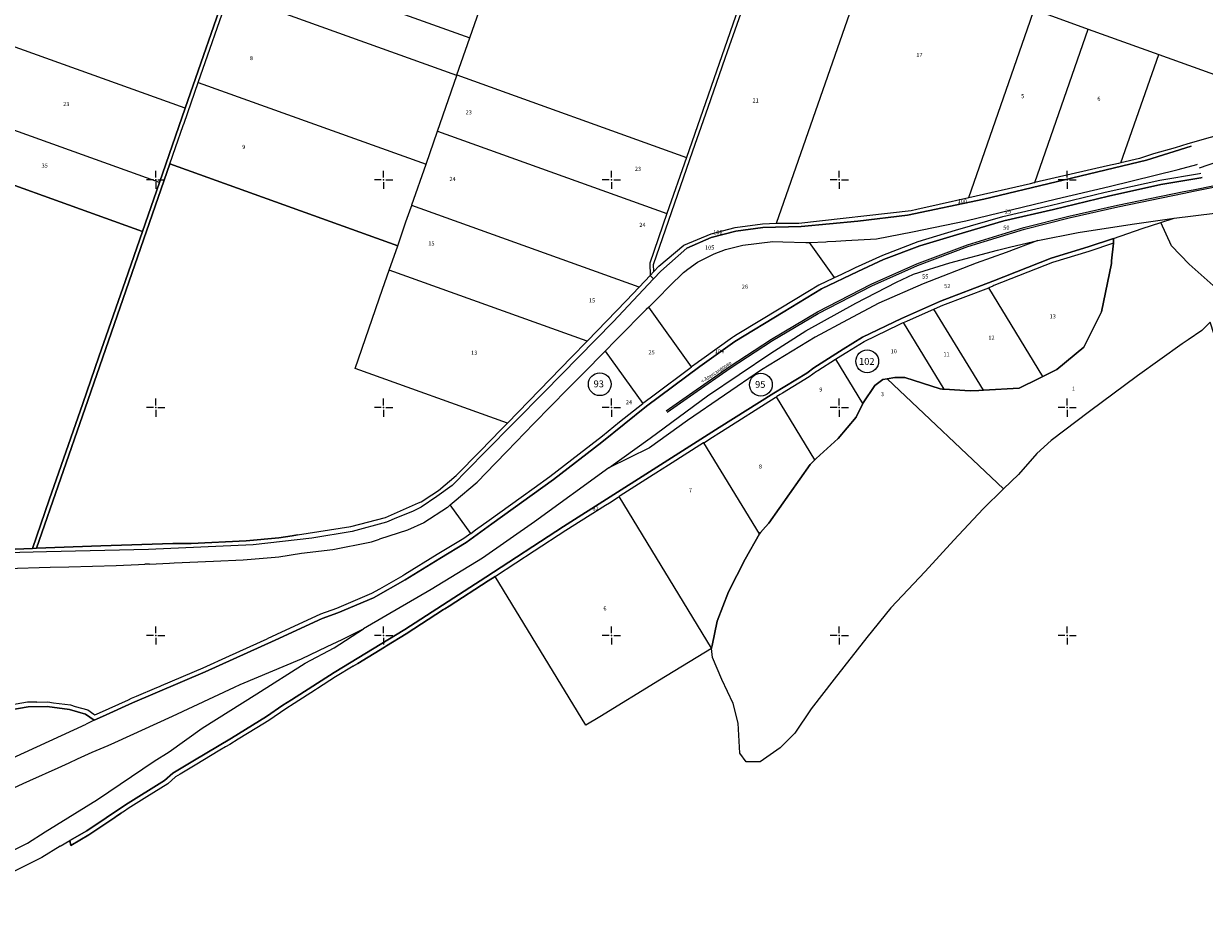
# Model space of a CAD drawing. Units: metres. Extents: x 431453 to 460707, y 4790657 to 4795960.
# Drawn here: x 456884 to 457920, y 4793143 to 4793937 of the extents above; entities that cross this region are included whole.
import ezdxf

# ---------------------------------------------------------------- set-up
doc = ezdxf.new("R2010")
doc.units = ezdxf.units.M
doc.linetypes.add('FILLED', pattern=[0])
for name, color, linetype, lineweight in [('_ALEKSANDROVO', 7, 'FILLED', 9), ('_CHAVDARCI', 7, 'FILLED', 9), ('KADREG', 7, 'FILLED', 30)]:
    doc.layers.add(name, color=color, linetype=linetype, lineweight=lineweight)
for name, color, linetype in [('_GEO_JP', 21, 'Continuous'), ('kr', 7, 'FILLED'), ('LIST', 7, 'Continuous')]:
    doc.layers.add(name, color=color, linetype=linetype)
doc.styles.add('STYLE007', font='COMPLEX', dxfattribs={"width": 1.8, "oblique": 10, "height": 1.8})
doc.styles.add('TXTX', font='KTXT.SHX', dxfattribs={"width": 0.8, "oblique": 9})

# ---------------------------------------------------------------- blocks, each defined once
blk = doc.blocks.new('kr')
at = {"layer": 'LIST', "lineweight": 9}
for p, q in [((0, 1), (0, 4)), ((1, 0), (4, 0)), ((-1, 0), (-4, 0)), ((0, -1), (0, -4))]:
    blk.add_line(p, q, dxfattribs=at)
blk.add_point((0, 0), dxfattribs=at)

msp = doc.modelspace()

# ---------------------------------------------------------------- linework, layer by layer
at = {"layer": '_ALEKSANDROVO'}
for points in [[(456796.382, 4793823.583), (456988.363, 4793754.657), (457003.294, 4793797.754), (457025.908, 4793862.85), (457064.819, 4793974.999), (457081.538, 4794023.243), (457104.424, 4794089.136), (457136.882, 4794182.651), (457158.42, 4794244.705), (457174.353, 4794292.222), (457180.013, 4794309.009), (457207.52, 4794386.279), (457126.611, 4794415.333), (457088.096, 4794429.212), (457048.226, 4794443.504), (457021.612, 4794453.053), (457015.776, 4794436.708), (457015.305, 4794435.47), (456988.135, 4794359.379), (456988.073, 4794359.131), (456981.362, 4794340.496), (456980.89, 4794339.258), (456783.52, 4794410.099)], [(457075.856, 4793996.327), (457275.756, 4793924.541)], [(457525.694, 4793991.489), (457465.882, 4793819.707), (457448.703, 4793770.342), (457433.561, 4793726.869), (457433.951, 4793716.049), (457424.344, 4793705.74), (457413.005, 4793693.618), (457378.589, 4793658.304), (457365.012, 4793644.353), (457308.645, 4793586.455), (457175.033, 4793634.335), (457199.209, 4793703.882), (457205.056, 4793720.665), (457212.454, 4793742.094), (457012.554, 4793813.88), (456938.172, 4793599.476), (456895.52, 4793476.606), (456891.827, 4793476.458), (456906.643, 4793519.191), (456935.98, 4793603.6), (456950.168, 4793644.537), (456973.472, 4793711.669), (456988.363, 4793754.657), (457003.294, 4793797.754), (457025.908, 4793862.85), (457064.819, 4793974.999)], [(457525.694, 4793991.489), (457465.882, 4793819.707), (457448.703, 4793770.342), (457433.561, 4793726.869), (457433.951, 4793716.049), (457437.033, 4793713.182), (457443.309, 4793719.848), (457466.303, 4793739.971), (457487.504, 4793749.265), (457509.299, 4793754.854), (457532.765, 4793758.146), (457566.495, 4793758.967), (457616.195, 4793763.543), (457659.923, 4793768.957), (457726.72, 4793783.121), (457790.351, 4793798.311), (457869.579, 4793817.134), (457908.68, 4793829.373)], [(457525.694, 4793991.489), (457465.882, 4793819.707)], [(457064.819, 4793974.999), (457025.908, 4793862.85)], [(457437.107, 4793719.393), (457436.836, 4793725.723), (457471.542, 4793825.42), (457480.832, 4793851.987), (457481.106, 4793852.855), (457484.907, 4793863.699), (457499.915, 4793906.856), (457501.958, 4793912.677), (457510.31, 4793936.643), (457519.342, 4793962.653), (457523.817, 4793975.535), (457524.233, 4793976.774)], [(457037.406, 4793885.541), (457064.443, 4793963.38)], [(457264.262, 4793891.596), (457064.443, 4793963.38)], [(457275.756, 4793924.541), (457288.673, 4793961.886)], [(457544.937, 4793761.937), (457609.113, 4793946.306)], [(457713.621, 4793784.483), (457767.473, 4793939.118), (457771.006, 4793949.337)], [(457771.006, 4793949.337), (457818.484, 4793932.28)], [(457025.908, 4793862.85), (456834.977, 4793931.387)], [(457771.639, 4793797.701), (457818.484, 4793932.28)], [(457818.484, 4793932.28), (457880.394, 4793910.065)], [(457264.419, 4793892.037), (457275.756, 4793924.541)], [(457847.195, 4793814.875), (457880.394, 4793910.065)], [(457880.394, 4793910.065), (457992.823, 4793869.701)], [(457247.3, 4793842.607), (457264.262, 4793891.596)], [(457264.419, 4793892.037), (457264.262, 4793891.596)], [(457264.419, 4793892.037), (457465.882, 4793819.707)], [(457024.985, 4793849.737), (457037.406, 4793885.541)], [(457037.406, 4793885.541), (457237.252, 4793813.757)], [(457003.294, 4793797.754), (456811.735, 4793866.504)], [(457025.908, 4793862.85), (457003.294, 4793797.754)], [(457012.554, 4793813.88), (457017.452, 4793828.25), (457024.239, 4793847.64), (457024.985, 4793849.737)], [(457987.593, 4793854.645), (457984.38, 4793853.733), (457967.059, 4793848.834), (457925.398, 4793837.048), (457905.87, 4793831.514), (457894.711, 4793828.14), (457875.67, 4793822.663), (457863.554, 4793818.613), (457847.195, 4793814.875)], [(457237.252, 4793813.757), (457247.3, 4793842.607)], [(457247.3, 4793842.607), (457448.703, 4793770.342)], [(456830.678, 4793474.143), (456891.827, 4793476.458), (456895.52, 4793476.606), (456951.913, 4793478.748), (457014.925, 4793480.629), (457031.249, 4793480.812), (457079.52, 4793483.232), (457108.049, 4793485.877), (457119.789, 4793487.624), (457124.372, 4793488.303), (457171.211, 4793495.71), (457201.627, 4793503.624), (457230.743, 4793516.507), (457232.965, 4793517.446), (457242.322, 4793523.44), (457248.362, 4793527.345), (457263.798, 4793540.424), (457284.71, 4793561.911), (457303.177, 4793580.854), (457308.645, 4793586.455), (457365.012, 4793644.353), (457378.589, 4793658.304), (457413.005, 4793693.618), (457424.344, 4793705.74), (457433.951, 4793716.049), (457437.033, 4793713.182), (457443.309, 4793719.848), (457466.303, 4793739.971), (457487.504, 4793749.265), (457509.299, 4793754.854), (457532.765, 4793758.146), (457566.495, 4793758.967), (457616.195, 4793763.543), (457659.923, 4793768.957), (457726.72, 4793783.121), (457790.351, 4793798.311), (457869.579, 4793817.134), (457908.68, 4793829.373)], [(457908.68, 4793829.373), (457869.579, 4793817.134), (457790.351, 4793798.311), (457726.72, 4793783.121), (457659.923, 4793768.957), (457616.195, 4793763.543), (457566.495, 4793758.967), (457532.765, 4793758.146), (457509.299, 4793754.854), (457487.504, 4793749.265), (457466.303, 4793739.971), (457443.309, 4793719.848), (457437.033, 4793713.182)], [(456988.363, 4793754.657), (456796.382, 4793823.583)], [(457465.882, 4793819.707), (457448.703, 4793770.342)], [(456938.172, 4793599.476), (457012.554, 4793813.88)], [(457012.554, 4793813.88), (457212.454, 4793742.094)], [(457224.685, 4793777.52), (457224.828, 4793777.891), (457237.252, 4793813.757)], [(457595.889, 4793714.14), (457602.226, 4793717.216), (457611.738, 4793721.831), (457614.138, 4793722.952), (457638.201, 4793733.981), (457669.291, 4793745.878), (457701.893, 4793755.678), (457743.609, 4793767.783), (457785.02, 4793777.325), (457833.295, 4793789.186), (457881.424, 4793799.746), (457916.16, 4793805.596), (457917.32, 4793805.889)], [(457605.668, 4793746.577), (457632.725, 4793748.262), (457664.207, 4793754.272), (457711.125, 4793763.982), (457790.554, 4793783.3), (457836.868, 4793794.089), (457897.438, 4793809.113), (457913.814, 4793813.475), (457914.501, 4793813.706)], [(457847.195, 4793814.875), (457844.93, 4793814.374), (457835.43, 4793812.198), (457771.639, 4793797.701)], [(457918.57, 4793802.155), (457917.305, 4793801.758), (457882.316, 4793795.837), (457836.271, 4793785.735), (457788.108, 4793773.926), (457744.446, 4793763.875), (457702.967, 4793751.827), (457670.624, 4793742.09), (457638.776, 4793729.909), (457616.115, 4793719.529), (457584.241, 4793704.152), (457550.725, 4793683.874), (457508.25, 4793658.16), (457477.516, 4793636.186), (457430.849, 4793601.272), (457391.519, 4793569.72), (457349.042, 4793536.823), (457294.951, 4793497.98), (457272.55, 4793481.717), (457249.284, 4793467.548), (457219.008, 4793448.875), (457191.126, 4793433.138), (457159.865, 4793419.8), (457146.049, 4793415.054), (457105.01, 4793396.053), (457043.533, 4793368.237), (456979.621, 4793340.801), (456953.415, 4793328.901), (456946.131, 4793325.781), (456938.522, 4793330.993), (456924.444, 4793335.132), (456904.889, 4793337.672), (456888.128, 4793337.509), (456855.517, 4793331.906)], [(456946.131, 4793325.781), (456953.415, 4793328.901), (456979.621, 4793340.801), (457043.533, 4793368.237), (457105.01, 4793396.053), (457146.049, 4793415.054), (457159.865, 4793419.8), (457191.126, 4793433.138), (457219.008, 4793448.875), (457249.284, 4793467.548), (457272.55, 4793481.717), (457294.951, 4793497.98), (457349.042, 4793536.823), (457391.519, 4793569.72), (457430.849, 4793601.272), (457477.516, 4793636.186), (457508.25, 4793658.16), (457550.725, 4793683.874), (457584.241, 4793704.152), (457616.115, 4793719.529), (457638.776, 4793729.909), (457670.624, 4793742.09), (457702.967, 4793751.827), (457744.446, 4793763.875), (457788.108, 4793773.926), (457836.271, 4793785.735), (457882.316, 4793795.837), (457917.305, 4793801.758), (457918.57, 4793802.155)], [(456946.131, 4793325.781), (456953.415, 4793328.901), (456979.621, 4793340.801), (457043.533, 4793368.237), (457105.01, 4793396.053), (457146.049, 4793415.054), (457159.865, 4793419.8), (457191.126, 4793433.138), (457219.008, 4793448.875), (457249.284, 4793467.548), (457272.55, 4793481.717), (457294.951, 4793497.98), (457349.042, 4793536.823), (457391.519, 4793569.72), (457430.849, 4793601.272), (457477.516, 4793636.186), (457508.25, 4793658.16), (457550.725, 4793683.874), (457584.241, 4793704.152), (457616.115, 4793719.529), (457638.776, 4793729.909), (457670.624, 4793742.09), (457702.967, 4793751.827), (457744.446, 4793763.875), (457788.108, 4793773.926), (457836.271, 4793785.735), (457882.316, 4793795.837), (457917.305, 4793801.758), (457918.57, 4793802.155)], [(457003.294, 4793797.754), (456988.363, 4793754.657)], [(457713.621, 4793784.483), (457767.801, 4793796.807), (457771.002, 4793797.539), (457771.639, 4793797.701)], [(457544.937, 4793761.937), (457564.513, 4793761.897), (457663.168, 4793773.002), (457668.005, 4793774.119), (457687.769, 4793778.576), (457713.621, 4793784.483)], [(457212.454, 4793742.094), (457219.665, 4793762.973), (457224.139, 4793775.854), (457224.685, 4793777.52)], [(457424.344, 4793705.74), (457224.685, 4793777.52)], [(457448.703, 4793770.342), (457433.561, 4793726.869), (457433.951, 4793716.049)], [(457925.499, 4793674.915), (457918.169, 4793667.865), (457906.069, 4793659.57), (457900.778, 4793655.91), (457861.678, 4793627.844), (457819.614, 4793596.625), (457785.902, 4793571.225), (457773.269, 4793559.756), (457757.313, 4793541.189), (457744.212, 4793528.608), (457726.282, 4793511.283), (457700.453, 4793483.548), (457675.307, 4793456.168), (457645.296, 4793424.171), (457624.262, 4793398.242), (457595.358, 4793361.587), (457575.33, 4793335.629), (457560.988, 4793314.33), (457549.795, 4793303.204), (457548.067, 4793301.501), (457530.584, 4793289.034), (457518.334, 4793289.183), (457512.543, 4793296.846), (457511.267, 4793323.141), (457506.869, 4793340.206), (457497.01, 4793361.361), (457488.793, 4793380.781), (457487.948, 4793388.69), (457487.883, 4793388.872), (457487.887, 4793388.997), (457488.387, 4793391.296), (457492.861, 4793412.681), (457502.631, 4793438.234), (457517.3, 4793467.09), (457529.914, 4793489.188), (457530.702, 4793490.549), (457535.276, 4793495.48), (457538.248, 4793498.649), (457574.543, 4793549.98), (457578.609, 4793554.307), (457579.576, 4793555.343), (457599.068, 4793572.945), (457614.71, 4793591.771), (457620.604, 4793603.73), (457620.936, 4793604.159), (457631.108, 4793619.329), (457638.185, 4793624.566), (457641.972, 4793625.305), (457648.627, 4793626.599), (457657.492, 4793626.355), (457688.611, 4793616.423), (457690.609, 4793616.305), (457692.162, 4793616.2), (457714.692, 4793614.704), (457722.338, 4793615.118), (457726.4, 4793615.318), (457757.771, 4793617.017), (457775.015, 4793625.615), (457778.637, 4793627.446), (457790.809, 4793633.55), (457814.54, 4793653.216), (457830.03, 4793684.12), (457838.755, 4793726.45), (457838.818, 4793728.761), (457840.632, 4793744.35), (457840.679, 4793748.6), (457865.926, 4793757.213), (457882.302, 4793762.458), (457894.004, 4793766.192), (457929.457, 4793770.841)], [(457774.292, 4793746.797), (457809.745, 4793753.705), (457857.027, 4793761.021), (457894.004, 4793766.192)], [(457882.302, 4793762.458), (457894.004, 4793766.192)], [(457894.004, 4793766.192), (457929.457, 4793770.841)], [(456988.363, 4793754.657), (456973.472, 4793711.669)], [(457437.107, 4793719.393), (457441.738, 4793724.087), (457463.446, 4793742.676), (457487.542, 4793752.64), (457508.565, 4793758.008), (457532.486, 4793761.35), (457544.937, 4793761.937)], [(457840.679, 4793748.6), (457865.926, 4793757.213), (457882.302, 4793762.458)], [(457968.301, 4793677.353), (457930.731, 4793704.797), (457906.922, 4793725.813), (457891.662, 4793741.919), (457882.302, 4793762.458)], [(457840.679, 4793748.6), (457818.537, 4793741.208), (457786.063, 4793731.279), (457734.736, 4793711.007), (457688.856, 4793693.57), (457654.675, 4793678.381), (457620.338, 4793661.822), (457603.291, 4793651.288), (457577.702, 4793635.057), (457571.392, 4793630.409), (457542.458, 4793612.825), (457494.471, 4793582.449), (457436.689, 4793545.778), (457357.913, 4793495.744), (457289.663, 4793451.296), (457218.621, 4793405.37), (457156.675, 4793367.618), (457119.245, 4793343.453), (457111.554, 4793338.914), (457097.403, 4793328.8), (457066.49, 4793309.958), (457032.612, 4793289.634), (457015.004, 4793279.116), (457007.826, 4793272.748), (456973.4, 4793251.252), (456939.516, 4793228.678), (456924.597, 4793220.211)], [(457397.786, 4793547.289), (457433.884, 4793573.303), (457484.369, 4793610.371), (457539.921, 4793647.783), (457570.659, 4793667.318), (457614.526, 4793691.68), (457650.122, 4793710.269), (457665.248, 4793717.174), (457697.032, 4793727.052), (457738.735, 4793738.156), (457750.572, 4793741.136), (457774.292, 4793746.797)], [(457774.292, 4793746.797), (457746.43, 4793736.061), (457720.165, 4793726.781), (457673.647, 4793708.62), (457634.784, 4793691.685), (457607.311, 4793677.186), (457578.944, 4793661.963), (457531.764, 4793633.128), (457466.766, 4793588.715), (457433.394, 4793564.626), (457397.786, 4793547.289)], [(457432.683, 4793688.191), (457440.657, 4793696.224), (457451.068, 4793706.754), (457463.146, 4793718.495), (457464.312, 4793719.644), (457467.181, 4793721.69), (457475.657, 4793727.771), (457490.248, 4793735.121), (457500.034, 4793738.853), (457515.334, 4793742.746), (457541.559, 4793745.711), (457550.485, 4793745.465), (457570.476, 4793744.852), (457573.731, 4793745.012)], [(457573.731, 4793745.012), (457588.19, 4793745.614), (457589.576, 4793745.701), (457597.019, 4793746.065), (457605.668, 4793746.577)], [(457595.889, 4793714.14), (457573.731, 4793745.012)], [(457840.632, 4793744.35), (457819.106, 4793737.191), (457787.011, 4793727.377), (457735.683, 4793707.096), (457734.806, 4793706.753), (457731.076, 4793705.285)], [(457840.632, 4793744.35), (457838.818, 4793728.761), (457838.755, 4793726.45), (457830.03, 4793684.12), (457814.54, 4793653.216), (457790.809, 4793633.55), (457778.637, 4793627.446)], [(457840.632, 4793744.35), (457840.679, 4793748.6)], [(457205.056, 4793720.665), (457212.454, 4793742.094)], [(457437.033, 4793713.182), (457401.378, 4793675.299), (457340.844, 4793613.633), (457288.736, 4793560.8), (457260.169, 4793531.576), (457246.844, 4793521.94), (457232.947, 4793512.514), (457225.417, 4793508.971), (457211.431, 4793503.159), (457202.458, 4793499.467), (457172.527, 4793491.289), (457137.167, 4793485.511), (457085.483, 4793479.497), (456993.773, 4793475.398), (456904.067, 4793473.37), (456833.611, 4793471.686)], [(457175.033, 4793634.335), (457199.209, 4793703.882), (457205.056, 4793720.665)], [(457378.589, 4793658.304), (457205.056, 4793720.665)], [(457433.951, 4793716.049), (457424.344, 4793705.74)], [(457433.951, 4793716.049), (457437.107, 4793719.393)], [(457433.951, 4793716.049), (457437.033, 4793713.182)], [(457595.889, 4793714.14), (457595.009, 4793713.726), (457582.083, 4793707.518), (457572.219, 4793701.538), (457548.631, 4793687.308), (457510.298, 4793664.106), (457507.246, 4793662.259), (457506.157, 4793661.594), (457479.305, 4793642.389), (457476.443, 4793640.35), (457475.167, 4793639.44), (457470.315, 4793635.822)], [(456973.472, 4793711.669), (456950.168, 4793644.537)], [(457424.344, 4793705.74), (457413.005, 4793693.618), (457378.589, 4793658.304)], [(457682.908, 4793686.481), (457686.2, 4793687.953), (457690.947, 4793690.073), (457731.076, 4793705.285)], [(457778.637, 4793627.446), (457731.076, 4793705.285)], [(457432.683, 4793688.191), (457430.553, 4793686.062), (457405.673, 4793660.988), (457403.542, 4793658.796), (457394.537, 4793649.666)], [(457470.315, 4793635.822), (457432.683, 4793688.191)], [(457656.396, 4793674.77), (457659.109, 4793675.945), (457659.805, 4793676.239), (457682.908, 4793686.481)], [(457726.4, 4793615.318), (457682.908, 4793686.481)], [(457596.915, 4793642.53), (457597.616, 4793643.011), (457606.723, 4793648.762), (457621.925, 4793658.152), (457652.658, 4793673.005), (457655.501, 4793674.357), (457656.396, 4793674.77)], [(457692.162, 4793616.2), (457656.396, 4793674.77)], [(457928.885, 4793664.193), (457925.499, 4793674.915), (457918.169, 4793667.865), (457906.069, 4793659.57), (457900.778, 4793655.91), (457861.678, 4793627.844), (457819.614, 4793596.625), (457785.902, 4793571.225), (457773.269, 4793559.756), (457757.313, 4793541.189), (457744.212, 4793528.608)], [(457258.513, 4793514.561), (457262.097, 4793517.58), (457282.208, 4793534.665), (457298.291, 4793551.345), (457308.266, 4793561.637), (457331.893, 4793586.064), (457361.861, 4793616.499), (457375.24, 4793630.066), (457394.537, 4793649.666)], [(457378.589, 4793658.304), (457365.012, 4793644.353), (457308.645, 4793586.455)], [(457394.537, 4793649.666), (457427.47, 4793603.741)], [(456950.168, 4793644.537), (456935.98, 4793603.6)], [(457596.915, 4793642.53), (457596.732, 4793642.402), (457581.069, 4793632.463), (457580.115, 4793631.856), (457573.413, 4793626.922), (457550.077, 4793612.74), (457547.978, 4793611.485), (457545.125, 4793609.751), (457544.869, 4793609.57)], [(457620.604, 4793603.73), (457596.915, 4793642.53)], [(457308.645, 4793586.455), (457175.033, 4793634.335)], [(457427.47, 4793603.741), (457428.492, 4793604.526), (457437.629, 4793611.339), (457468.903, 4793634.736), (457470.315, 4793635.822)], [(457641.972, 4793625.305), (457638.185, 4793624.566), (457631.108, 4793619.329), (457620.936, 4793604.159), (457620.604, 4793603.73)], [(457692.162, 4793616.2), (457690.609, 4793616.305), (457688.611, 4793616.423), (457657.492, 4793626.355), (457648.627, 4793626.599), (457641.972, 4793625.305)], [(457641.972, 4793625.305), (457744.212, 4793528.608)], [(457726.4, 4793615.318), (457757.771, 4793617.017), (457775.015, 4793625.615), (457778.637, 4793627.446)], [(457481.038, 4793569.197), (457482.446, 4793570.089), (457486.327, 4793572.553), (457496.629, 4793579.076), (457543.789, 4793608.912), (457544.869, 4793609.57)], [(457578.609, 4793554.307), (457544.869, 4793609.57)], [(457726.4, 4793615.318), (457722.338, 4793615.118), (457714.692, 4793614.704), (457692.162, 4793616.2)], [(456895.52, 4793476.606), (456938.172, 4793599.476)], [(456935.98, 4793603.6), (456906.643, 4793519.191)], [(457276.462, 4793489.557), (457280.8, 4793492.688), (457292.595, 4793501.233), (457320.662, 4793521.405), (457332.206, 4793529.652), (457345.985, 4793539.589), (457371.54, 4793559.392), (457392.056, 4793575.269), (457407.146, 4793587.421), (457427.47, 4793603.741)], [(457578.609, 4793554.307), (457579.576, 4793555.343), (457599.068, 4793572.945), (457614.71, 4793591.771), (457620.604, 4793603.73)], [(457242.322, 4793523.44), (457248.362, 4793527.345), (457263.798, 4793540.424), (457284.71, 4793561.911), (457303.177, 4793580.854), (457308.645, 4793586.455)], [(457481.038, 4793569.197), (457480.847, 4793569.069), (457450.181, 4793549.596), (457438.847, 4793542.405), (457436.69, 4793541.026), (457407.671, 4793522.569), (457406.652, 4793521.91)], [(457529.914, 4793489.188), (457481.038, 4793569.197)], [(457397.786, 4793547.289), (457332.518, 4793499.882), (457286.74, 4793468.015), (457241.897, 4793440.296), (457202.062, 4793417.331), (457182.309, 4793405.871)], [(457578.609, 4793554.307), (457574.543, 4793549.98), (457538.248, 4793498.649), (457535.276, 4793495.48), (457530.702, 4793490.549), (457529.914, 4793489.188)], [(457744.212, 4793528.608), (457726.282, 4793511.283), (457700.453, 4793483.548), (457675.307, 4793456.168), (457645.296, 4793424.171), (457624.262, 4793398.242), (457595.358, 4793361.587), (457575.33, 4793335.629), (457560.988, 4793314.33), (457549.795, 4793303.204)], [(456906.643, 4793519.191), (456891.827, 4793476.458)], [(457124.372, 4793488.303), (457171.211, 4793495.71), (457201.627, 4793503.624), (457230.743, 4793516.507), (457232.965, 4793517.446), (457242.322, 4793523.44)], [(457297.87, 4793451.883), (457298.125, 4793452.063), (457316.206, 4793463.819), (457332.249, 4793474.263), (457360.071, 4793492.37), (457394.809, 4793514.421), (457398.19, 4793516.578), (457405.825, 4793521.37), (457406.652, 4793521.91)], [(457487.883, 4793388.872), (457406.652, 4793521.91)], [(457258.513, 4793514.561), (457256.087, 4793512.494), (457235.262, 4793499.001), (457220.888, 4793492.394), (457196.35, 4793484.568)], [(457276.462, 4793489.557), (457258.513, 4793514.561)], [(457124.372, 4793488.303), (457119.789, 4793487.624), (457108.049, 4793485.877), (457079.52, 4793483.232), (457031.249, 4793480.812), (457014.925, 4793480.629)], [(457104.879, 4793468.708), (457108.138, 4793468.993), (457128.049, 4793472.258), (457155.585, 4793475.5), (457187.836, 4793481.864), (457189.286, 4793482.324), (457196.35, 4793484.568)], [(457276.462, 4793489.557), (457270.394, 4793485.152), (457247.189, 4793470.974), (457218.751, 4793453.439)], [(457529.914, 4793489.188), (457517.3, 4793467.09), (457502.631, 4793438.234), (457492.861, 4793412.681), (457488.387, 4793391.296), (457487.887, 4793388.997), (457487.883, 4793388.872)], [(456891.827, 4793476.458), (456830.678, 4793474.143), (456784.412, 4793471.917)], [(456895.52, 4793476.606), (456891.827, 4793476.458)], [(456951.913, 4793478.748), (456895.52, 4793476.606)], [(457014.925, 4793480.629), (456951.913, 4793478.748)], [(456994.673, 4793462.68), (457012.083, 4793463.451), (457016.152, 4793463.652), (457050.763, 4793465.198), (457076.804, 4793466.356), (457104.879, 4793468.708)], [(456796.691, 4793454.634), (456810.047, 4793455.767), (456811.801, 4793455.906), (456814.927, 4793456.195), (456837.989, 4793458.13), (456869.085, 4793458.891), (456907.314, 4793459.9)], [(456907.314, 4793459.9), (456923.714, 4793460.323), (456965.189, 4793461.376), (456985.04, 4793462.259), (456990.611, 4793462.48)], [(456994.673, 4793462.68), (456994.556, 4793462.684), (456990.611, 4793462.48)], [(457218.751, 4793453.439), (457216.914, 4793452.301), (457196.336, 4793440.677), (457189.343, 4793436.743), (457158.657, 4793423.646), (457144.715, 4793418.842), (457105.892, 4793400.842), (457097.789, 4793397.197)], [(457253.817, 4793423.336), (457257.638, 4793425.857), (457291.821, 4793447.923), (457297.87, 4793451.883)], [(457377.668, 4793321.322), (457297.87, 4793451.883)], [(457173.403, 4793373.104), (457177.402, 4793375.55), (457200.738, 4793389.724), (457202.518, 4793390.808), (457219.76, 4793401.337), (457252.728, 4793422.686), (457253.817, 4793423.336)], [(455940.582, 4792820.966), (455978.184, 4792832.653), (456132.285, 4792881.619), (456171.064, 4792893.484), (456208.979, 4792908.015), (456266.42, 4792925.805), (456372.087, 4792957.654), (456399.903, 4792966.204), (456466.235, 4793000.325), (456549.701, 4793043.354), (456633.657, 4793085.992), (456743.281, 4793143.43), (456827.671, 4793187.932), (456887.63, 4793217.674), (456903.11, 4793227.806), (456948.907, 4793256.116), (456998.788, 4793289.637), (457011.836, 4793298.03), (457040.665, 4793318.673), (457088.7, 4793348.735), (457131.076, 4793375.702), (457156.588, 4793389.129), (457182.309, 4793405.871)], [(457150.368, 4793390.301), (457163.548, 4793396.635), (457182.309, 4793405.871)], [(456983.167, 4793346.705), (457001.002, 4793354.349), (457003.216, 4793355.289), (457005.241, 4793356.163), (457041.566, 4793371.738), (457064.865, 4793382.279), (457097.789, 4793397.197)], [(456924.037, 4793288.376), (456931.502, 4793291.797), (456944.355, 4793297.64), (456958.219, 4793303.565), (456964.294, 4793306.21), (457014.636, 4793329.269), (457069.109, 4793354.777), (457074.106, 4793357.14), (457127.995, 4793379.608), (457150.368, 4793390.301)], [(457487.948, 4793388.69), (457442.223, 4793360.745)], [(457487.883, 4793388.872), (457487.948, 4793388.69)], [(457549.795, 4793303.204), (457548.067, 4793301.501), (457530.584, 4793289.034), (457518.334, 4793289.183), (457512.543, 4793296.846), (457511.267, 4793323.141), (457506.869, 4793340.206), (457497.01, 4793361.361), (457488.793, 4793380.781), (457487.948, 4793388.69)], [(457173.403, 4793373.104), (457157.815, 4793363.586), (457141.965, 4793353.394), (457140.317, 4793352.314), (457121.659, 4793340.269), (457114.102, 4793335.78), (457099.425, 4793325.306), (457088.876, 4793318.844), (457072.526, 4793308.916), (457064.968, 4793304.373), (457061.408, 4793302.22)], [(457442.223, 4793360.745), (457389.688, 4793328.682)], [(456895.611, 4793341.554), (456889.043, 4793341.485), (456887.542, 4793341.472), (456855.825, 4793336.024), (456832.945, 4793331.59), (456808.303, 4793326.767), (456802.207, 4793325.623), (456797.11, 4793324.708), (456783.534, 4793322.136)], [(456895.611, 4793341.554), (456905.367, 4793341.66), (456910.233, 4793341.026), (456925.124, 4793339.115), (456929.457, 4793337.815), (456940.318, 4793334.632), (456945.658, 4793330.983), (456946.57, 4793330.341), (456950.69, 4793332.095), (456976.08, 4793343.649), (456978.92, 4793344.884)], [(456978.92, 4793344.884), (456983.167, 4793346.705)], [(455978.201, 4793173.152), (455997.057, 4793174.508), (456019.971, 4793175.877), (456033.333, 4793177.204), (456216.553, 4793209.972), (456245.568, 4793214.924), (456331.055, 4793231.449), (456412.211, 4793247.093), (456479.382, 4793259.496), (456561.55, 4793275.549), (456635.014, 4793289.413), (456720.006, 4793306.131), (456802.713, 4793321.607), (456855.517, 4793331.906), (456888.128, 4793337.509), (456904.889, 4793337.672), (456924.444, 4793335.132), (456938.522, 4793330.993), (456946.131, 4793325.781)], [(457389.688, 4793328.682), (457377.668, 4793321.322)], [(455745.134, 4792778.54), (455776.112, 4792791.917), (455866.14, 4792832.13), (455919.053, 4792855.767), (455980.424, 4792884.422), (456211.631, 4792990.902), (456233.605, 4793000.737), (456316.924, 4793038.392), (456402.13, 4793076.753), (456482.241, 4793113.426), (456534.839, 4793136.985), (456620.334, 4793176.206), (456674.729, 4793201.153), (456731.837, 4793227.276), (456779.011, 4793248.796), (456820.118, 4793267.733), (456895.66, 4793302.289), (456939.031, 4793322.225)], [(456946.131, 4793325.781), (456939.031, 4793322.225)], [(457061.408, 4793302.22), (457056.442, 4793299.301), (457034.636, 4793286.202), (457021.484, 4793278.312), (457017.535, 4793275.982), (457010.557, 4793269.805), (456992.235, 4793258.361), (456975.75, 4793248.061), (456972.636, 4793245.958), (456969.77, 4793244.037)], [(456542.293, 4793114.521), (456544.32, 4793115.465), (456546.6, 4793116.536), (456588.58, 4793135.941), (456594.089, 4793138.485), (456606.309, 4793144.017), (456653.044, 4793165.237), (456696.725, 4793185.103), (456706.349, 4793189.465), (456716.479, 4793194.062), (456718.948, 4793195.182), (456740.354, 4793204.783), (456747.444, 4793207.964), (456752.763, 4793210.388), (456766.438, 4793216.569), (456814.167, 4793238.136), (456821.961, 4793241.61), (456823.481, 4793242.318), (456827.843, 4793244.331), (456883.82, 4793269.978), (456889.529, 4793272.642), (456914.35, 4793283.962), (456924.037, 4793288.376)], [(456925.538, 4793215.808), (456941.355, 4793225.126), (456964.229, 4793240.376), (456965.623, 4793241.283), (456969.77, 4793244.037)], [(456916.13, 4793215.004), (456900.104, 4793205.192), (456851.418, 4793180.963), (456772.949, 4793140.056), (456690.902, 4793098.357), (456637.045, 4793070.526), (456541.608, 4793021.944), (456538.818, 4793020.52), (456459.043, 4792979.579), (456412.241, 4792955.93), (456331.733, 4792931.507), (456287.496, 4792916.659), (456276.512, 4792913.155)], [(456916.13, 4793215.004), (456924.597, 4793220.211)], [(456924.597, 4793220.211), (456925.538, 4793215.808)]]:
    msp.add_lwpolyline(points, dxfattribs=at)
at = {"layer": '_ALEKSANDROVO', "lineweight": 20}
msp.add_lwpolyline([(457525.694, 4793991.489), (457465.882, 4793819.707), (457448.703, 4793770.342), (457433.561, 4793726.869), (457433.951, 4793716.049), (457437.033, 4793713.182), (457443.309, 4793719.848), (457466.303, 4793739.971), (457487.504, 4793749.265), (457509.299, 4793754.854), (457532.765, 4793758.146), (457566.495, 4793758.967), (457616.195, 4793763.543), (457659.923, 4793768.957), (457726.72, 4793783.121), (457790.351, 4793798.311), (457869.579, 4793817.134), (457908.68, 4793829.373)], dxfattribs=at)
at = {"layer": '_ALEKSANDROVO'}
msp.add_lwpolyline([(457017.535, 4793275.982), (457010.557, 4793269.805), (456992.235, 4793258.361), (456975.75, 4793248.061), (456972.636, 4793245.958), (456969.77, 4793244.037), (456965.623, 4793241.283), (456964.229, 4793240.376), (456941.355, 4793225.126), (456925.538, 4793215.808), (456924.597, 4793220.211), (456939.516, 4793228.678), (456973.4, 4793251.252), (457007.826, 4793272.748), (457015.004, 4793279.116), (457032.612, 4793289.634), (457066.49, 4793309.958), (457097.403, 4793328.8), (457111.554, 4793338.914), (457119.245, 4793343.453), (457156.675, 4793367.618), (457218.621, 4793405.37), (457289.663, 4793451.296), (457357.913, 4793495.744), (457436.689, 4793545.778), (457494.471, 4793582.449), (457542.458, 4793612.825), (457571.392, 4793630.409), (457577.702, 4793635.057), (457603.291, 4793651.288), (457620.338, 4793661.822), (457654.675, 4793678.381), (457688.856, 4793693.57), (457734.736, 4793711.007), (457786.063, 4793731.279), (457818.537, 4793741.208), (457840.679, 4793748.6), (457840.632, 4793744.35), (457838.818, 4793728.761), (457838.755, 4793726.45), (457830.03, 4793684.12), (457814.54, 4793653.216), (457790.809, 4793633.55), (457778.637, 4793627.446), (457775.015, 4793625.615), (457757.771, 4793617.017), (457726.4, 4793615.318), (457722.338, 4793615.118), (457714.692, 4793614.704), (457692.162, 4793616.2), (457690.609, 4793616.305), (457688.611, 4793616.423), (457657.492, 4793626.355), (457648.627, 4793626.599), (457641.972, 4793625.305), (457638.185, 4793624.566), (457631.108, 4793619.329), (457620.936, 4793604.159), (457620.604, 4793603.73), (457614.71, 4793591.771), (457599.068, 4793572.945), (457579.576, 4793555.343), (457578.609, 4793554.307), (457574.543, 4793549.98), (457538.248, 4793498.649), (457535.276, 4793495.48), (457530.702, 4793490.549), (457529.914, 4793489.188), (457517.3, 4793467.09), (457502.631, 4793438.234), (457492.861, 4793412.681), (457488.387, 4793391.296), (457487.887, 4793388.997), (457487.883, 4793388.872), (457487.948, 4793388.69), (457442.223, 4793360.745), (457389.688, 4793328.682), (457377.668, 4793321.322), (457297.87, 4793451.883), (457291.821, 4793447.923), (457257.638, 4793425.857), (457253.817, 4793423.336), (457252.728, 4793422.686), (457219.76, 4793401.337), (457202.518, 4793390.808), (457200.738, 4793389.724), (457177.402, 4793375.55), (457173.403, 4793373.104), (457157.815, 4793363.586), (457141.965, 4793353.394), (457140.317, 4793352.314), (457121.659, 4793340.269), (457114.102, 4793335.78), (457099.425, 4793325.306), (457088.876, 4793318.844), (457072.526, 4793308.916), (457064.968, 4793304.373), (457061.408, 4793302.22), (457056.442, 4793299.301), (457034.636, 4793286.202), (457021.484, 4793278.312)], close=True, dxfattribs=at)
at = {"layer": '_ALEKSANDROVO', "linetype": 'FILLED', "lineweight": 13}
for centre in [(457624.476, 4793640.686), (457389.726, 4793620.566), (457531.136, 4793620.17)]:
    msp.add_circle(centre, 10, dxfattribs=at)
at = {"layer": '_CHAVDARCI'}
msp.add_lwpolyline([(457974.247, 4793830.378), (457915.906, 4793810.116)], dxfattribs=at)
msp.add_lwpolyline([(457974.247, 4793830.378), (457915.906, 4793810.116)], dxfattribs=at)
at = {"layer": '_CHAVDARCI', "lineweight": 20}
msp.add_lwpolyline([(457974.247, 4793830.378), (457915.906, 4793810.116)], dxfattribs=at)
at = {"layer": '_GEO_JP', "color": 30, "lineweight": 13, "ltscale": 2, "elevation": 334.739, "flags": 128}
for points in [[(457447.986, 4793597.132), (457471.457, 4793613.71), (457503.406, 4793635.82), (457540.482, 4793660.018), (457580.743, 4793684.025), (457627.976, 4793708.36), (457668.048, 4793726.13), (457712.468, 4793742.866), (457762.058, 4793758.088), (457801.507, 4793768.149), (457844.098, 4793777.708), (457902.421, 4793789.659), (457910.692, 4793791.318), (458010.037, 4793811.464)], [(457448.817, 4793595.955), (457472.282, 4793612.53), (457504.209, 4793634.625), (457541.244, 4793658.796), (457581.442, 4793682.766), (457628.599, 4793707.061), (457668.594, 4793724.797), (457712.933, 4793741.503), (457762.447, 4793756.701), (457801.842, 4793766.749), (457844.4, 4793776.3), (457902.707, 4793788.247), (457910.977, 4793789.907), (458010.323, 4793810.053)]]:
    msp.add_lwpolyline(points, dxfattribs=at)
at = {"layer": 'KADREG', "lineweight": 20}
for points in [[(456796.382, 4793823.583), (456988.363, 4793754.657), (457003.294, 4793797.754), (457025.908, 4793862.85), (457064.819, 4793974.999), (457081.538, 4794023.243), (457104.424, 4794089.136), (457136.882, 4794182.651), (457158.42, 4794244.705), (457174.353, 4794292.222), (457180.013, 4794309.009), (457207.52, 4794386.279), (457126.611, 4794415.333), (457088.096, 4794429.212), (457048.226, 4794443.504), (457021.612, 4794453.053), (457015.776, 4794436.708), (457015.305, 4794435.47), (456988.135, 4794359.379), (456988.073, 4794359.131), (456981.362, 4794340.496), (456980.89, 4794339.258), (456783.52, 4794410.099)], [(457525.694, 4793991.489), (457465.882, 4793819.707), (457448.703, 4793770.342), (457433.561, 4793726.869), (457433.951, 4793716.049), (457424.344, 4793705.74), (457413.005, 4793693.618), (457378.589, 4793658.304), (457365.012, 4793644.353), (457308.645, 4793586.455), (457175.033, 4793634.335), (457199.209, 4793703.882), (457205.056, 4793720.665), (457212.454, 4793742.094), (457012.554, 4793813.88), (456938.172, 4793599.476), (456895.52, 4793476.606), (456891.827, 4793476.458), (456906.643, 4793519.191), (456935.98, 4793603.6), (456950.168, 4793644.537), (456973.472, 4793711.669), (456988.363, 4793754.657), (457003.294, 4793797.754), (457025.908, 4793862.85), (457064.819, 4793974.999)], [(456830.678, 4793474.143), (456891.827, 4793476.458), (456895.52, 4793476.606), (456951.913, 4793478.748), (457014.925, 4793480.629), (457031.249, 4793480.812), (457079.52, 4793483.232), (457108.049, 4793485.877), (457119.789, 4793487.624), (457124.372, 4793488.303), (457171.211, 4793495.71), (457201.627, 4793503.624), (457230.743, 4793516.507), (457232.965, 4793517.446), (457242.322, 4793523.44), (457248.362, 4793527.345), (457263.798, 4793540.424), (457284.71, 4793561.911), (457303.177, 4793580.854), (457308.645, 4793586.455), (457365.012, 4793644.353), (457378.589, 4793658.304), (457413.005, 4793693.618), (457424.344, 4793705.74), (457433.951, 4793716.049), (457437.033, 4793713.182), (457443.309, 4793719.848), (457466.303, 4793739.971), (457487.504, 4793749.265), (457509.299, 4793754.854), (457532.765, 4793758.146), (457566.495, 4793758.967), (457616.195, 4793763.543), (457659.923, 4793768.957), (457726.72, 4793783.121), (457790.351, 4793798.311), (457869.579, 4793817.134), (457908.68, 4793829.373)], [(457918.57, 4793802.155), (457917.305, 4793801.758), (457882.316, 4793795.837), (457836.271, 4793785.735), (457788.108, 4793773.926), (457744.446, 4793763.875), (457702.967, 4793751.827), (457670.624, 4793742.09), (457638.776, 4793729.909), (457616.115, 4793719.529), (457584.241, 4793704.152), (457550.725, 4793683.874), (457508.25, 4793658.16), (457477.516, 4793636.186), (457430.849, 4793601.272), (457391.519, 4793569.72), (457349.042, 4793536.823), (457294.951, 4793497.98), (457272.55, 4793481.717), (457249.284, 4793467.548), (457219.008, 4793448.875), (457191.126, 4793433.138), (457159.865, 4793419.8), (457146.049, 4793415.054), (457105.01, 4793396.053), (457043.533, 4793368.237), (456979.621, 4793340.801), (456953.415, 4793328.901), (456946.131, 4793325.781), (456938.522, 4793330.993), (456924.444, 4793335.132), (456904.889, 4793337.672), (456888.128, 4793337.509), (456855.517, 4793331.906)], [(456946.131, 4793325.781), (456953.415, 4793328.901), (456979.621, 4793340.801), (457043.533, 4793368.237), (457105.01, 4793396.053), (457146.049, 4793415.054), (457159.865, 4793419.8), (457191.126, 4793433.138), (457219.008, 4793448.875), (457249.284, 4793467.548), (457272.55, 4793481.717), (457294.951, 4793497.98), (457349.042, 4793536.823), (457391.519, 4793569.72), (457430.849, 4793601.272), (457477.516, 4793636.186), (457508.25, 4793658.16), (457550.725, 4793683.874), (457584.241, 4793704.152), (457616.115, 4793719.529), (457638.776, 4793729.909), (457670.624, 4793742.09), (457702.967, 4793751.827), (457744.446, 4793763.875), (457788.108, 4793773.926), (457836.271, 4793785.735), (457882.316, 4793795.837), (457917.305, 4793801.758), (457918.57, 4793802.155)], [(457925.499, 4793674.915), (457918.169, 4793667.865), (457906.069, 4793659.57), (457900.778, 4793655.91), (457861.678, 4793627.844), (457819.614, 4793596.625), (457785.902, 4793571.225), (457773.269, 4793559.756), (457757.313, 4793541.189), (457744.212, 4793528.608), (457726.282, 4793511.283), (457700.453, 4793483.548), (457675.307, 4793456.168), (457645.296, 4793424.171), (457624.262, 4793398.242), (457595.358, 4793361.587), (457575.33, 4793335.629), (457560.988, 4793314.33), (457549.795, 4793303.204), (457548.067, 4793301.501), (457530.584, 4793289.034), (457518.334, 4793289.183), (457512.543, 4793296.846), (457511.267, 4793323.141), (457506.869, 4793340.206), (457497.01, 4793361.361), (457488.793, 4793380.781), (457487.948, 4793388.69), (457487.883, 4793388.872), (457487.887, 4793388.997), (457488.387, 4793391.296), (457492.861, 4793412.681), (457502.631, 4793438.234), (457517.3, 4793467.09), (457529.914, 4793489.188), (457530.702, 4793490.549), (457535.276, 4793495.48), (457538.248, 4793498.649), (457574.543, 4793549.98), (457578.609, 4793554.307), (457579.576, 4793555.343), (457599.068, 4793572.945), (457614.71, 4793591.771), (457620.604, 4793603.73), (457620.936, 4793604.159), (457631.108, 4793619.329), (457638.185, 4793624.566), (457641.972, 4793625.305), (457648.627, 4793626.599), (457657.492, 4793626.355), (457688.611, 4793616.423), (457690.609, 4793616.305), (457692.162, 4793616.2), (457714.692, 4793614.704), (457722.338, 4793615.118), (457726.4, 4793615.318), (457757.771, 4793617.017), (457775.015, 4793625.615), (457778.637, 4793627.446), (457790.809, 4793633.55), (457814.54, 4793653.216), (457830.03, 4793684.12), (457838.755, 4793726.45), (457838.818, 4793728.761), (457840.632, 4793744.35), (457840.679, 4793748.6), (457865.926, 4793757.213), (457882.302, 4793762.458), (457894.004, 4793766.192), (457929.457, 4793770.841)]]:
    msp.add_lwpolyline(points, dxfattribs=at)
msp.add_lwpolyline([(457017.535, 4793275.982), (457010.557, 4793269.805), (456992.235, 4793258.361), (456975.75, 4793248.061), (456972.636, 4793245.958), (456969.77, 4793244.037), (456965.623, 4793241.283), (456964.229, 4793240.376), (456941.355, 4793225.126), (456925.538, 4793215.808), (456924.597, 4793220.211), (456939.516, 4793228.678), (456973.4, 4793251.252), (457007.826, 4793272.748), (457015.004, 4793279.116), (457032.612, 4793289.634), (457066.49, 4793309.958), (457097.403, 4793328.8), (457111.554, 4793338.914), (457119.245, 4793343.453), (457156.675, 4793367.618), (457218.621, 4793405.37), (457289.663, 4793451.296), (457357.913, 4793495.744), (457436.689, 4793545.778), (457494.471, 4793582.449), (457542.458, 4793612.825), (457571.392, 4793630.409), (457577.702, 4793635.057), (457603.291, 4793651.288), (457620.338, 4793661.822), (457654.675, 4793678.381), (457688.856, 4793693.57), (457734.736, 4793711.007), (457786.063, 4793731.279), (457818.537, 4793741.208), (457840.679, 4793748.6), (457840.632, 4793744.35), (457838.818, 4793728.761), (457838.755, 4793726.45), (457830.03, 4793684.12), (457814.54, 4793653.216), (457790.809, 4793633.55), (457778.637, 4793627.446), (457775.015, 4793625.615), (457757.771, 4793617.017), (457726.4, 4793615.318), (457722.338, 4793615.118), (457714.692, 4793614.704), (457692.162, 4793616.2), (457690.609, 4793616.305), (457688.611, 4793616.423), (457657.492, 4793626.355), (457648.627, 4793626.599), (457641.972, 4793625.305), (457638.185, 4793624.566), (457631.108, 4793619.329), (457620.936, 4793604.159), (457620.604, 4793603.73), (457614.71, 4793591.771), (457599.068, 4793572.945), (457579.576, 4793555.343), (457578.609, 4793554.307), (457574.543, 4793549.98), (457538.248, 4793498.649), (457535.276, 4793495.48), (457530.702, 4793490.549), (457529.914, 4793489.188), (457517.3, 4793467.09), (457502.631, 4793438.234), (457492.861, 4793412.681), (457488.387, 4793391.296), (457487.887, 4793388.997), (457487.883, 4793388.872), (457487.948, 4793388.69), (457442.223, 4793360.745), (457389.688, 4793328.682), (457377.668, 4793321.322), (457297.87, 4793451.883), (457291.821, 4793447.923), (457257.638, 4793425.857), (457253.817, 4793423.336), (457252.728, 4793422.686), (457219.76, 4793401.337), (457202.518, 4793390.808), (457200.738, 4793389.724), (457177.402, 4793375.55), (457173.403, 4793373.104), (457157.815, 4793363.586), (457141.965, 4793353.394), (457140.317, 4793352.314), (457121.659, 4793340.269), (457114.102, 4793335.78), (457099.425, 4793325.306), (457088.876, 4793318.844), (457072.526, 4793308.916), (457064.968, 4793304.373), (457061.408, 4793302.22), (457056.442, 4793299.301), (457034.636, 4793286.202), (457021.484, 4793278.312)], close=True, dxfattribs=at)

# ---------------------------------------------------------------- block references
at = {"layer": 'kr', "xscale": 2, "yscale": 2, "zscale": 2}
for p in [(457000, 4793800), (457200, 4793800), (457400, 4793800), (457600, 4793800), (457800, 4793800), (457000, 4793600), (457200, 4793600), (457400, 4793600), (457600, 4793600), (457800, 4793600), (457000, 4793400), (457200, 4793400), (457400, 4793400), (457600, 4793400), (457800, 4793400)]:
    msp.add_blockref('kr', p, dxfattribs=at)

# ---------------------------------------------------------------- texts
at = {"layer": '_ALEKSANDROVO', "style": 'STYLE007', "oblique": 10}
for s, p in [('8', (457082.662, 4793905.018)), ('17', (457667.534, 4793907.649)), ('23', (456918.822, 4793864.681)), ('21', (457523.851, 4793867.785)), ('5', (457759.614, 4793871.58)), ('6', (457826.443, 4793869.31)), ('23', (457272.014, 4793857.406)), ('9', (457075.952, 4793827.107)), ('35', (456899.838, 4793810.662)), ('23', (457420.512, 4793807.802)), ('24', (457257.859, 4793798.983)), ('100', (457703.801, 4793779.452)), ('29', (457745.366, 4793770.249)), ('24', (457424.478, 4793758.658)), ('106', (457489.296, 4793752.053)), ('50', (457743.89, 4793756.212)), ('15', (457239.281, 4793742.331)), ('105', (457482.132, 4793738.733)), ('55', (457672.698, 4793713.338)), ('26', (457514.373, 4793704.345)), ('52', (457691.986, 4793704.903)), ('15', (457380.275, 4793692.298)), ('13', (457784.573, 4793678.347)), ('12', (457730.845, 4793659.584)), ('13', (457276.813, 4793646.371)), ('25', (457432.538, 4793646.788)), ('104', (457490.636, 4793647.769)), ('10', (457645.044, 4793647.702)), ('11', (457691.397, 4793645.022)), ('9', (457582.429, 4793614.193)), ('3', (457636.47, 4793610.085)), ('1', (457804.13, 4793614.807)), ('24', (457412.61, 4793603.001)), ('8', (457529.406, 4793546.612)), ('7', (457467.947, 4793525.545)), ('82', (457383.366, 4793509.534)), ('6', (457392.956, 4793421.994))]:
    msp.add_text(s, height=3.6, dxfattribs=at).set_placement(p)
at = {"layer": '_ALEKSANDROVO', "style": 'TXTX', "oblique": 9, "width": 0.8}
msp.add_text('<-Александрово', height=3.6, rotation=33.648309, dxfattribs=at).set_placement((457479.922, 4793621.239))
at = {"layer": '_ALEKSANDROVO', "linetype": 'FILLED', "lineweight": 13, "style": 'STYLE007', "oblique": 10}
for s, p in [('102', (457617.275, 4793637.58)), ('93', (457384.337, 4793617.865)), ('95', (457526.044, 4793617.389))]:
    msp.add_text(s, height=6, dxfattribs=at).set_placement(p)

doc.saveas('drawing.dxf')
